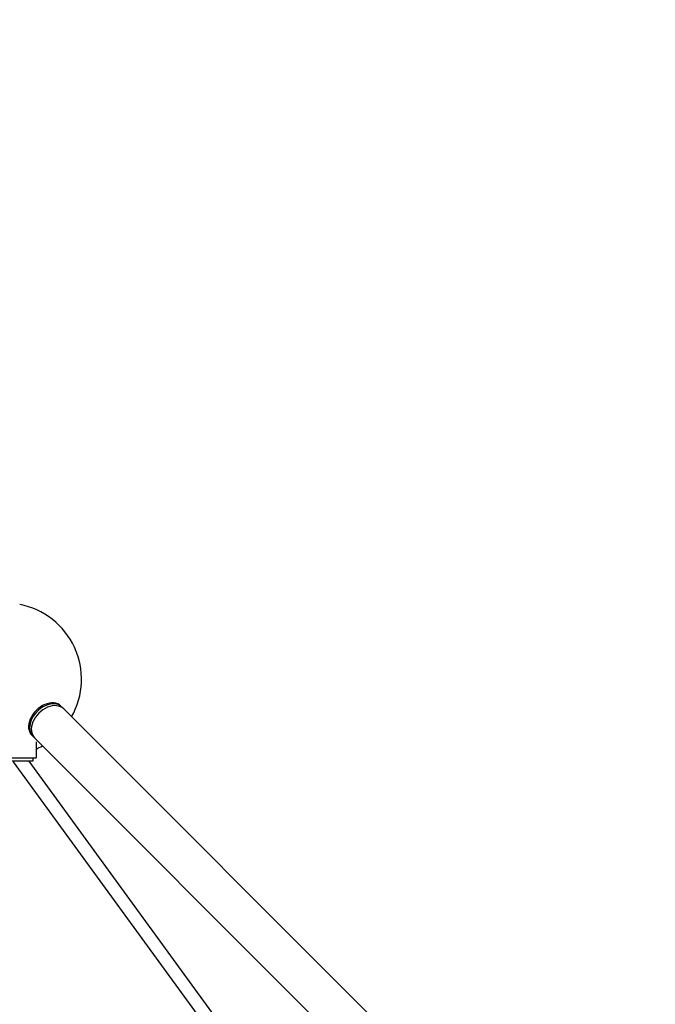
# Model space of a CAD drawing. Units: millimetres. Extents: x -5397 to 5490, y -5490 to 5397.
# Drawn here: x 21 to 951, y 1488 to 2929 of the extents above; entities that cross this region are included whole.
import ezdxf

# ---------------------------------------------------------------- set-up
doc = ezdxf.new("R2010")
doc.units = ezdxf.units.MM
doc.header["$LTSCALE"] = 20
doc.linetypes.add('HIDDEN', pattern=[9.525, 6.35, -3.175])
doc.layers.add('2d', color=230, linetype='Continuous')
doc.layers.add('CSA-SafetyZone', color=63, linetype='HIDDEN')

msp = doc.modelspace()

# ---------------------------------------------------------------- linework, layer by layer
at = {"layer": '2d'}
for p, q in [((81.4, 1924.3), (82.9, 1922.8)), ((926.9, 1078.8), (85.4, 1920.3)), ((38.8, 1881.7), (40.3, 1880.2)), ((884.4, 1036.1), (42.8, 1877.7)), ((45, 1872), (45, 1848.6)), ((-45, 1848.6), (45, 1848.6)), ((40, 1848.6), (40, 1843.6)), ((40, 1843.6), (-40, 1843.6)), ((384.9, 1330.8), (11.8, 1843)), ((407.5, 1332.2), (34.9, 1843.6))]:
    msp.add_line(p, q, dxfattribs=at)
for start, end in [(330.5015, 79.144), (293.8026, 299.1247)]:
    msp.add_arc((0, 1963.6), 111.5, start, end, dxfattribs=at)
for centre, start_param, end_param in [((60.1, 1903), 0, 3.141593), ((61.6, 1901.5), 0, 3.224607), ((64.1, 1899), 0, 3.141593), ((61.6, 1901.5), -0.083014, 0)]:
    msp.add_ellipse(centre, major_axis=(21.3, 21.3), ratio=0.707107, start_param=start_param, end_param=end_param, dxfattribs=at)
at = {"layer": 'CSA-SafetyZone', "flags": 128}
msp.add_lwpolyline([(2688.6, 1905.4), (2887.1, 1706.9, -0.035676), (3120.4, 1558.2), (3530.9, 1582.2, -0.431376), (5489.8, -265.9), (5489.8, -715.9, -0.429674), (3541.5, -2564.5), (2510.4, -2510.4), (2564.5, -3541.5, -0.429674), (715.9, -5489.8), (265.9, -5489.8, -0.431376), (-1582.2, -3530.9), (-1558.3, -3120.9, -0.035881), (-1707.7, -2886.3), (-1904.6, -2689.4, -0.146003), (-2689.4, -1904.6), (-2886.3, -1707.7, -0.173757), (-3760.8, -733), (-4433.2, -341.4, -0.266934), (-5397.1, 1335.4, -0.198912), (-4828.7, 2707.4), (-2707.4, 4828.7, -0.492167), (342, 4432.2), (732.5, 3760.8, -0.173714), (1707.2, 2886.8), (1905.4, 2688.6, -0.145681)], format="xyb", close=True, dxfattribs=at)

doc.saveas('drawing.dxf')
